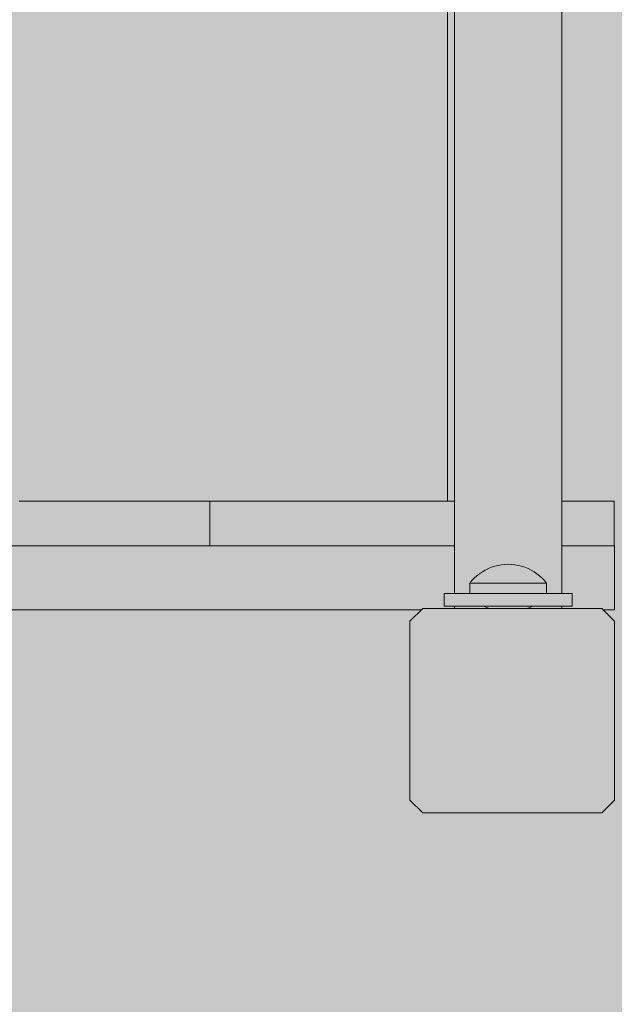
# Model space of a CAD drawing. Units: inches. Extents: x 514 to 662, y 349 to 504.
# Drawn here: x 553 to 557, y 431 to 436 of the extents above; entities that cross this region are included whole.
import ezdxf

# ---------------------------------------------------------------- set-up
doc = ezdxf.new("R2010")
doc.units = ezdxf.units.IN
doc.header["$MEASUREMENT"] = 0
doc.layers.add('_U+0421_U+043B_U+043E_U+0439 1', color=7, linetype='Continuous')

# ---------------------------------------------------------------- blocks, each defined once
blk = doc.blocks.new('block 8')
at = {"layer": '_U+0421_U+043B_U+043E_U+0439 1', "color": 250, "lineweight": 5, "true_color": 0x231f20}
for points in [[(555.7239, 435.6109), (555.7239, 441.2545)], [(555.7239, 435.6109), (555.7239, 433.3539)], [(553.3477, 433.3539), (553.4662, 433.3539)], [(553.4707, 433.3539), (553.4662, 433.3539)], [(553.5882, 433.3539), (553.7171, 433.3539)], [(553.7215, 433.3539), (553.7171, 433.3539)], [(553.7215, 433.3539), (553.9605, 433.3539)], [(553.9648, 433.3539), (553.9605, 433.3539)], [(553.9648, 433.3539), (554.1961, 433.3539)], [(554.2002, 433.3539), (554.1961, 433.3539)], [(554.2002, 433.3539), (554.4235, 433.3539)], [(554.4241, 433.3539), (554.4235, 433.3539)], [(554.4241, 433.3539), (554.4572, 433.3539)], [(554.4578, 433.3539), (554.4572, 433.3539)], [(554.4578, 433.3539), (554.4908, 433.3539)], [(554.4914, 433.3539), (554.4908, 433.3539)], [(554.4914, 433.3539), (554.5244, 433.3539)], [(554.525, 433.3539), (554.5244, 433.3539)], [(554.525, 433.3539), (554.5579, 433.3539)], [(554.5585, 433.3539), (554.5579, 433.3539)], [(554.5585, 433.3539), (554.5913, 433.3539)], [(554.5919, 433.3539), (554.5913, 433.3539)], [(554.5919, 433.3539), (554.6245, 433.3539)], [(554.6251, 433.3539), (554.6245, 433.3539)], [(554.6251, 433.3539), (554.6577, 433.3539)], [(554.6583, 433.3539), (554.6577, 433.3539)], [(554.6583, 433.3539), (554.6906, 433.3539)], [(554.6912, 433.3539), (554.6906, 433.3539)], [(554.6912, 433.3539), (554.7234, 433.3539)], [(554.724, 433.3539), (554.7234, 433.3539)], [(554.724, 433.3539), (554.756, 433.3539)], [(554.7566, 433.3539), (554.756, 433.3539)], [(554.7566, 433.3539), (554.7884, 433.3539)], [(554.789, 433.3539), (554.7884, 433.3539)], [(554.789, 433.3539), (554.8205, 433.3539)], [(554.8211, 433.3539), (554.8205, 433.3539)], [(554.8211, 433.3539), (554.8205, 433.3539)], [(554.8211, 433.3539), (554.8525, 433.3539)], [(554.8211, 433.3539), (554.8321, 433.3539)], [(554.8531, 433.3539), (554.8525, 433.3539)], [(554.8531, 433.3539), (554.8842, 433.3539)], [(554.8848, 433.3539), (554.8842, 433.3539)], [(554.8848, 433.3539), (554.8842, 433.3539)], [(554.8848, 433.3539), (554.9156, 433.3539)], [(554.8848, 433.3539), (554.9156, 433.3539)], [(554.9161, 433.3539), (554.9156, 433.3539)], [(554.9161, 433.3539), (554.9156, 433.3539)], [(554.9161, 433.3539), (554.9467, 433.3539)], [(554.9161, 433.3539), (554.9268, 433.3539)], [(554.9473, 433.3539), (554.9467, 433.3539)], [(554.9473, 433.3539), (554.9776, 433.3539)], [(554.9781, 433.3539), (554.9776, 433.3539)], [(554.9781, 433.3539), (554.9776, 433.3539)], [(554.9781, 433.3539), (555.0081, 433.3539)], [(554.9781, 433.3539), (555.0081, 433.3539)], [(555.0086, 433.3539), (555.0081, 433.3539)], [(555.0086, 433.3539), (555.0081, 433.3539)], [(555.0086, 433.3539), (555.0382, 433.3539)], [(555.0086, 433.3539), (555.0382, 433.3539)], [(555.0388, 433.3539), (555.0382, 433.3539)], [(555.0388, 433.3539), (555.0382, 433.3539)], [(555.0388, 433.3539), (555.068, 433.3539)], [(555.0388, 433.3539), (555.068, 433.3539)], [(555.0686, 433.3539), (555.068, 433.3539)], [(555.0686, 433.3539), (555.068, 433.3539)], [(555.0686, 433.3539), (555.068, 433.3539)], [(555.0686, 433.3539), (555.0975, 433.3539)], [(555.0686, 433.3539), (555.0777, 433.3539)], [(555.0686, 433.3539), (555.0975, 433.3539)], [(555.098, 433.3539), (555.0975, 433.3539)], [(555.098, 433.3539), (555.0975, 433.3539)], [(555.098, 433.3539), (555.1266, 433.3539)], [(555.098, 433.3539), (555.1266, 433.3539)], [(555.1271, 433.3539), (555.1266, 433.3539)], [(555.1271, 433.3539), (555.1266, 433.3539)], [(555.1271, 433.3539), (555.1552, 433.3539)], [(555.1271, 433.3539), (555.1552, 433.3539)], [(555.1557, 433.3539), (555.1552, 433.3539)], [(555.1557, 433.3539), (555.1552, 433.3539)], [(555.1557, 433.3539), (555.1835, 433.3539)], [(555.1557, 433.3539), (555.1835, 433.3539)], [(555.184, 433.3539), (555.1835, 433.3539)], [(555.184, 433.3539), (555.1835, 433.3539)], [(555.184, 433.3539), (555.2113, 433.3539)], [(555.184, 433.3539), (555.1922, 433.3539)], [(555.1922, 433.3539), (555.2113, 433.3539)], [(555.2118, 433.3539), (555.2113, 433.3539)], [(555.2118, 433.3539), (555.2387, 433.3539)], [(555.2392, 433.3539), (555.2387, 433.3539)], [(555.2392, 433.3539), (555.2443, 433.3539)], [(555.3039, 433.3539), (555.3057, 433.3539)], [(555.3057, 433.3539), (555.3082, 433.3539)], [(555.5227, 433.3539), (555.5269, 433.3539)], [(555.5272, 433.3539), (555.5269, 433.3539)], [(555.5272, 433.3539), (555.547, 433.3539)], [(555.5305, 433.3539), (555.5329, 433.3539)], [(555.5473, 433.3539), (555.547, 433.3539)], [(555.5473, 433.3539), (555.547, 433.3539)], [(555.5473, 433.3539), (555.5664, 433.3539)], [(555.5473, 433.3539), (555.5664, 433.3539)], [(555.5667, 433.3539), (555.5664, 433.3539)], [(555.5667, 433.3539), (555.5664, 433.3539)], [(555.5667, 433.3539), (555.5851, 433.3539)], [(555.5667, 433.3539), (555.5851, 433.3539)], [(555.5854, 433.3539), (555.5851, 433.3539)], [(555.5854, 433.3539), (555.5851, 433.3539)], [(555.5854, 433.3539), (555.587, 433.3539)], [(555.5854, 433.3539), (555.5923, 433.3539)], [(555.6455, 433.3539), (555.647, 433.3539)], [(555.6605, 433.3539), (555.6617, 433.3539)], [(555.7097, 433.3539), (555.7207, 433.3539)], [(555.7209, 433.3539), (555.7207, 433.3539)], [(555.7209, 433.3539), (555.7239, 433.3539)]]:
    blk.add_lwpolyline(points, dxfattribs=at)
blk = doc.blocks.new('block 10')
at = {"layer": '_U+0421_U+043B_U+043E_U+0439 1', "color": 250, "lineweight": 5, "true_color": 0x231f20}
for points in [[(553.3329, 433.3539), (553.3626, 433.3539)], [(553.573, 433.3539), (553.3381, 433.3539)], [(553.5124, 433.3539), (553.3477, 433.3539)], [(553.4522, 433.3539), (553.3477, 433.3539)], [(553.3923, 433.3539), (553.3477, 433.3539)], [(553.3658, 433.3539), (553.3608, 433.3539)], [(553.3626, 433.3539), (553.3923, 433.3539)], [(553.3923, 433.3539), (553.4222, 433.3539)], [(553.4252, 433.3539), (553.4189, 433.3539)], [(553.4222, 433.3539), (553.4522, 433.3539)], [(553.4522, 433.3539), (553.4823, 433.3539)], [(553.485, 433.3539), (553.4793, 433.3539)], [(553.4823, 433.3539), (553.5124, 433.3539)], [(553.5124, 433.3539), (553.5427, 433.3539)], [(553.544, 433.3539), (553.5399, 433.3539)], [(553.5427, 433.3539), (553.573, 433.3539)], [(553.573, 433.3539), (553.6034, 433.3539)], [(553.9405, 433.3539), (553.5882, 433.3539)], [(553.8176, 433.3539), (553.5882, 433.3539)], [(553.6339, 433.3539), (553.5882, 433.3539)], [(553.6034, 433.3539), (553.6339, 433.3539)], [(553.6339, 433.3539), (553.6644, 433.3539)], [(553.6644, 433.3539), (553.695, 433.3539)], [(553.695, 433.3539), (553.7256, 433.3539)], [(553.7256, 433.3539), (553.7562, 433.3539)], [(553.7921, 433.3539), (553.7498, 433.3539)], [(553.7905, 433.3539), (553.7514, 433.3539)], [(553.7562, 433.3539), (553.7869, 433.3539)], [(553.7869, 433.3539), (553.8176, 433.3539)], [(553.8176, 433.3539), (553.8483, 433.3539)], [(553.8483, 433.3539), (553.8791, 433.3539)], [(553.8791, 433.3539), (553.9098, 433.3539)], [(553.9115, 433.3539), (553.908, 433.3539)], [(553.9098, 433.3539), (553.9405, 433.3539)], [(553.9405, 433.3539), (553.9712, 433.3539)], [(553.9712, 433.3539), (554.0019, 433.3539)], [(554.0019, 433.3539), (554.0326, 433.3539)], [(554.0326, 433.3539), (554.0633, 433.3539)], [(554.0326, 433.3539), (554.8263, 433.3539)], [(554.0618, 433.3539), (554.0648, 433.3539)], [(554.0633, 433.3539), (554.0939, 433.3539)], [(554.0939, 433.3539), (554.1244, 433.3539)], [(554.1244, 433.3539), (554.155, 433.3539)], [(554.155, 433.3539), (554.1854, 433.3539)], [(554.1854, 433.3539), (554.2158, 433.3539)], [(554.2158, 433.3539), (554.2461, 433.3539)], [(554.2461, 433.3539), (554.2764, 433.3539)], [(554.2764, 433.3539), (554.3066, 433.3539)], [(554.3066, 433.3539), (554.3366, 433.3539)], [(554.3066, 433.3539), (554.9129, 433.3539)], [(554.3366, 433.3539), (554.3666, 433.3539)], [(554.3666, 433.3539), (554.3965, 433.3539)], [(554.3965, 433.3539), (554.3965, 433.1046)], [(554.3965, 433.3539), (554.4618, 433.3539)], [(554.4618, 433.3539), (554.5264, 433.3539)], [(554.5264, 433.3539), (554.5903, 433.3539)], [(554.5903, 433.3539), (554.6536, 433.3539)], [(554.6536, 433.3539), (554.7162, 433.3539)], [(554.6536, 433.3539), (555.0263, 433.3539)], [(554.6917, 433.3539), (554.81, 433.3539)], [(554.7162, 433.3539), (554.7781, 433.3539)], [(554.7781, 433.3539), (554.8392, 433.3539)], [(554.8392, 433.3539), (554.8996, 433.3539)], [(554.8392, 433.3539), (555.1376, 433.3539)], [(554.8857, 433.3539), (555.0693, 433.3539)], [(554.8996, 433.3539), (555.2048, 433.3539)], [(554.8996, 433.3539), (554.9593, 433.3539)], [(554.9593, 433.3539), (555.0182, 433.3539)], [(555.0182, 433.3539), (555.0763, 433.3539)], [(555.0182, 433.3539), (555.2915, 433.3539)], [(555.0763, 433.3539), (555.1335, 433.3539)], [(555.1335, 433.3539), (555.19, 433.3539)], [(555.19, 433.3539), (555.2457, 433.3539)], [(555.2457, 433.3539), (555.3005, 433.3539)], [(555.3005, 433.3539), (555.3544, 433.3539)], [(555.3544, 433.3539), (555.4075, 433.3539)], [(555.3544, 433.3539), (555.5799, 433.3539)], [(555.3934, 433.3539), (555.52, 433.3539)], [(555.4075, 433.3539), (555.4597, 433.3539)], [(555.4597, 433.3539), (555.511, 433.3539)], [(555.511, 433.3539), (555.5613, 433.3539)], [(555.5613, 433.3539), (555.6108, 433.3539)], [(555.5613, 433.3539), (555.7641, 433.3539)], [(555.5972, 433.3539), (555.7134, 433.3539)], [(555.6108, 433.3539), (555.7641, 433.3539)], [(555.6108, 433.3539), (555.6592, 433.3539)], [(555.6592, 433.3539), (555.7068, 433.3539)], [(555.7068, 433.3539), (555.7533, 433.3539)], [(555.7068, 433.3539), (555.7641, 433.3539)], [(555.7533, 433.3539), (555.7641, 433.3539)], [(555.7533, 433.3539), (555.7641, 433.3539)], [(556.3633, 433.3539), (556.4444, 433.3539)], [(556.3633, 433.3539), (556.381, 433.3539)], [(556.3633, 433.3539), (556.4399, 433.3539)], [(556.381, 433.3539), (556.4074, 433.3539)], [(556.381, 433.3539), (556.4947, 433.3539)], [(556.4074, 433.3539), (556.5198, 433.3539)], [(556.4074, 433.3539), (556.4326, 433.3539)], [(556.4326, 433.3539), (556.4566, 433.3539)], [(556.4444, 433.3539), (556.4399, 433.3539)], [(556.4566, 433.3539), (556.4792, 433.3539)], [(556.4566, 433.3539), (556.5448, 433.3539)], [(556.4792, 433.3539), (556.5206, 433.3539)], [(556.4792, 433.3539), (556.5006, 433.3539)], [(556.4977, 433.3539), (556.4947, 433.3539)], [(556.5158, 433.3539), (556.4977, 433.3539)], [(556.5006, 433.3539), (556.5206, 433.3539)], [(556.5006, 433.3539), (556.5851, 433.3539)], [(556.5206, 433.3539), (556.5393, 433.3539)], [(556.5206, 433.3539), (556.566, 433.3539)], [(556.5393, 433.3539), (556.5567, 433.3539)], [(556.5393, 433.3539), (556.5811, 433.3539)], [(556.5463, 433.3539), (556.5448, 433.3539)], [(556.5536, 433.3539), (556.5463, 433.3539)], [(556.5567, 433.3539), (556.5727, 433.3539)], [(556.5567, 433.3539), (556.5727, 433.3539)], [(556.5727, 433.3539), (556.5873, 433.3539)], [(556.5858, 433.3539), (556.5851, 433.3539)], [(556.5873, 433.3539), (556.6006, 433.3539)], [(556.5873, 433.3539), (556.6322, 433.3539)], [(556.6006, 433.3539), (556.6124, 433.3539)], [(556.6006, 433.3539), (556.6399, 433.3539)], [(556.6006, 433.3539), (556.646, 433.3539)], [(556.6006, 433.3539), (556.6228, 433.3539)], [(556.6124, 433.3539), (556.6229, 433.3539)], [(556.6229, 433.3539), (556.6505, 433.3539)], [(556.6229, 433.3539), (556.6319, 433.3539)], [(556.6319, 433.3539), (556.6394, 433.3539)], [(556.6342, 433.3539), (556.6322, 433.3539)], [(556.6394, 433.3539), (556.6455, 433.3539)], [(556.6394, 433.3539), (556.655, 433.3539)], [(556.6455, 433.3539), (556.6549, 433.3539)], [(556.6455, 433.3539), (556.6501, 433.3539)], [(556.648, 433.3539), (556.646, 433.3539)], [(556.6501, 433.3539), (556.6532, 433.3539)], [(556.6532, 433.3539), (556.6549, 433.3539)], [(556.6549, 433.3539), (556.655, 433.3539)], [(556.655, 433.3539), (556.655, 433.1046)], [(553.3329, 433.1046), (553.3588, 433.1046)], [(553.3588, 433.1046), (553.3626, 433.1046)], [(553.3626, 433.1046), (553.3791, 433.1046)], [(553.3791, 433.1046), (553.3885, 433.1046)], [(553.3885, 433.1046), (553.3923, 433.1046)], [(553.3923, 433.1046), (553.4184, 433.1046)], [(553.4184, 433.1046), (553.4222, 433.1046)], [(553.4222, 433.1046), (553.433, 433.1046)], [(553.433, 433.1046), (553.4484, 433.1046)], [(553.4484, 433.1046), (553.4522, 433.1046)], [(553.4522, 433.1046), (553.4784, 433.1046)], [(553.4784, 433.1046), (553.4823, 433.1046)], [(553.4823, 433.1046), (553.4881, 433.1046)], [(553.4881, 433.1046), (553.5086, 433.1046)], [(553.5031, 433.1046), (553.5033, 433.1046)], [(553.5086, 433.1046), (553.5124, 433.1046)], [(553.5124, 433.1046), (553.5388, 433.1046)], [(553.5388, 433.1046), (553.5427, 433.1046)], [(553.5427, 433.1046), (553.5441, 433.1046)], [(553.5441, 433.1046), (553.5692, 433.1046)], [(553.5692, 433.1046), (553.573, 433.1046)], [(553.573, 433.1046), (553.5995, 433.1046)], [(553.5995, 433.1046), (553.601, 433.1046)], [(553.601, 433.1046), (553.6034, 433.1046)], [(553.6034, 433.1046), (553.63, 433.1046)], [(553.63, 433.1046), (553.6339, 433.1046)], [(553.6339, 433.1046), (553.6589, 433.1046)], [(553.6589, 433.1046), (553.6605, 433.1046)], [(553.6605, 433.1046), (553.6644, 433.1046)], [(553.6644, 433.1046), (553.6911, 433.1046)], [(553.6911, 433.1046), (553.695, 433.1046)], [(553.695, 433.1046), (553.7176, 433.1046)], [(553.7176, 433.1046), (553.7217, 433.1046)], [(553.7217, 433.1046), (553.7256, 433.1046)], [(553.7256, 433.1046), (553.7523, 433.1046)], [(553.7523, 433.1046), (553.7562, 433.1046)], [(553.7562, 433.1046), (553.777, 433.1046)], [(553.777, 433.1046), (553.783, 433.1046)], [(553.783, 433.1046), (553.7869, 433.1046)], [(553.7869, 433.1046), (553.8137, 433.1046)], [(553.8137, 433.1046), (553.8176, 433.1046)], [(553.8176, 433.1046), (553.8372, 433.1046)], [(553.8372, 433.1046), (553.8444, 433.1046)], [(553.8444, 433.1046), (553.8483, 433.1046)], [(553.8483, 433.1046), (553.8751, 433.1046)], [(553.8751, 433.1046), (553.8791, 433.1046)], [(553.8791, 433.1046), (553.8981, 433.1046)], [(553.8981, 433.1046), (553.9059, 433.1046)], [(553.9059, 433.1046), (553.9098, 433.1046)], [(553.9098, 433.1046), (553.9366, 433.1046)], [(553.9366, 433.1046), (553.9405, 433.1046)], [(553.9405, 433.1046), (553.9596, 433.1046)], [(553.9596, 433.1046), (553.9673, 433.1046)], [(553.9673, 433.1046), (553.9712, 433.1046)], [(553.9712, 433.1046), (553.998, 433.1046)], [(553.998, 433.1046), (554.0019, 433.1046)], [(554.0019, 433.1046), (554.0216, 433.1046)], [(554.0216, 433.1046), (554.0287, 433.1046)], [(554.0287, 433.1046), (554.0326, 433.1046)], [(554.0326, 433.1046), (554.0594, 433.1046)], [(554.0594, 433.1046), (554.0633, 433.1046)], [(554.0633, 433.1046), (554.0842, 433.1046)], [(554.0842, 433.1046), (554.09, 433.1046)], [(554.09, 433.1046), (554.0939, 433.1046)], [(554.0939, 433.1046), (554.1206, 433.1046)], [(554.1206, 433.1046), (554.1244, 433.1046)], [(554.1244, 433.1046), (554.1471, 433.1046)], [(554.1471, 433.1046), (554.1511, 433.1046)], [(554.1511, 433.1046), (554.155, 433.1046)], [(554.155, 433.1046), (554.1816, 433.1046)], [(554.1816, 433.1046), (554.1854, 433.1046)], [(554.1854, 433.1046), (554.2105, 433.1046)], [(554.2105, 433.1046), (554.212, 433.1046)], [(554.212, 433.1046), (554.2158, 433.1046)], [(554.2158, 433.1046), (554.2423, 433.1046)], [(554.2423, 433.1046), (554.2461, 433.1046)], [(554.2461, 433.1046), (554.2725, 433.1046)], [(554.2725, 433.1046), (554.2742, 433.1046)], [(554.2742, 433.1046), (554.2764, 433.1046)], [(554.2764, 433.1046), (554.3027, 433.1046)], [(554.3027, 433.1046), (554.3066, 433.1046)], [(554.3066, 433.1046), (554.3328, 433.1046)], [(554.3328, 433.1046), (554.3366, 433.1046)], [(554.3366, 433.1046), (554.3382, 433.1046)], [(554.3382, 433.1046), (554.3628, 433.1046)], [(554.3628, 433.1046), (554.3666, 433.1046)], [(554.3666, 433.1046), (554.3927, 433.1046)], [(554.3927, 433.1046), (554.3965, 433.1046)], [(554.3965, 433.1046), (554.4024, 433.1046)], [(554.4024, 433.1046), (554.4535, 433.1046)], [(554.4535, 433.1046), (554.4618, 433.1046)], [(554.4618, 433.1046), (554.4668, 433.1046)], [(554.4668, 433.1046), (554.5182, 433.1046)], [(554.5182, 433.1046), (554.5264, 433.1046)], [(554.5264, 433.1046), (554.5313, 433.1046)], [(554.5313, 433.1046), (554.5822, 433.1046)], [(554.5822, 433.1046), (554.5903, 433.1046)], [(554.5903, 433.1046), (554.5958, 433.1046)], [(554.5958, 433.1046), (554.6456, 433.1046)], [(554.6456, 433.1046), (554.6536, 433.1046)], [(554.6536, 433.1046), (554.6603, 433.1046)], [(554.6603, 433.1046), (554.7083, 433.1046)], [(554.7083, 433.1046), (554.7162, 433.1046)], [(554.7162, 433.1046), (554.7248, 433.1046)], [(554.7248, 433.1046), (554.7702, 433.1046)], [(554.7702, 433.1046), (554.7781, 433.1046)], [(554.7781, 433.1046), (554.7891, 433.1046)], [(554.7891, 433.1046), (554.8315, 433.1046)], [(554.8315, 433.1046), (554.8392, 433.1046)], [(554.8392, 433.1046), (554.8533, 433.1046)], [(554.8533, 433.1046), (554.892, 433.1046)], [(554.892, 433.1046), (554.8996, 433.1046)], [(554.8996, 433.1046), (554.9173, 433.1046)], [(554.9173, 433.1046), (554.9517, 433.1046)], [(554.9517, 433.1046), (554.9593, 433.1046)], [(554.9593, 433.1046), (554.981, 433.1046)], [(554.981, 433.1046), (555.0107, 433.1046)], [(555.0107, 433.1046), (555.0182, 433.1046)], [(555.0182, 433.1046), (555.0443, 433.1046)], [(555.0443, 433.1046), (555.0689, 433.1046)], [(555.0689, 433.1046), (555.0763, 433.1046)], [(555.0763, 433.1046), (555.1072, 433.1046)], [(555.1072, 433.1046), (555.1263, 433.1046)], [(555.1263, 433.1046), (555.1335, 433.1046)], [(555.1335, 433.1046), (555.1697, 433.1046)], [(555.1697, 433.1046), (555.1829, 433.1046)], [(555.1829, 433.1046), (555.19, 433.1046)], [(555.19, 433.1046), (555.2317, 433.1046)], [(555.2317, 433.1046), (555.2386, 433.1046)], [(555.2386, 433.1046), (555.2457, 433.1046)], [(555.2457, 433.1046), (555.2931, 433.1046)], [(555.2931, 433.1046), (555.2935, 433.1046)], [(555.2935, 433.1046), (555.3005, 433.1046)], [(555.3005, 433.1046), (555.3476, 433.1046)], [(555.3476, 433.1046), (555.3539, 433.1046)], [(555.3539, 433.1046), (555.3544, 433.1046)], [(555.3544, 433.1046), (555.4008, 433.1046)], [(555.4008, 433.1046), (555.4075, 433.1046)], [(555.4075, 433.1046), (555.414, 433.1046)], [(555.414, 433.1046), (555.4531, 433.1046)], [(555.4531, 433.1046), (555.4597, 433.1046)], [(555.4597, 433.1046), (555.4734, 433.1046)], [(555.4734, 433.1046), (555.5044, 433.1046)], [(555.5044, 433.1046), (555.511, 433.1046)], [(555.511, 433.1046), (555.532, 433.1046)], [(555.532, 433.1046), (555.5549, 433.1046)], [(555.5549, 433.1046), (555.5613, 433.1046)], [(555.5613, 433.1046), (555.5898, 433.1046)], [(555.5898, 433.1046), (555.6045, 433.1046)], [(555.6045, 433.1046), (555.6108, 433.1046)], [(555.6108, 433.1046), (555.6467, 433.1046)], [(555.6467, 433.1046), (555.6531, 433.1046)], [(555.6531, 433.1046), (555.6592, 433.1046)], [(555.6592, 433.1046), (555.7007, 433.1046)], [(555.7007, 433.1046), (555.7026, 433.1046)], [(555.7026, 433.1046), (555.7068, 433.1046)], [(555.7068, 433.1046), (555.7474, 433.1046)], [(555.7474, 433.1046), (555.7533, 433.1046)], [(555.7533, 433.1046), (555.7575, 433.1046)], [(555.7575, 433.1046), (555.7641, 433.1046)], [(556.3633, 433.1046), (556.3775, 433.1046)], [(556.3775, 433.1046), (556.381, 433.1046)], [(556.381, 433.1046), (556.4041, 433.1046)], [(556.4041, 433.1046), (556.4074, 433.1046)], [(556.4074, 433.1046), (556.4294, 433.1046)], [(556.4294, 433.1046), (556.4326, 433.1046)], [(556.4326, 433.1046), (556.4535, 433.1046)], [(556.4535, 433.1046), (556.4566, 433.1046)], [(556.4566, 433.1046), (556.4764, 433.1046)], [(556.4764, 433.1046), (556.4792, 433.1046)], [(556.4792, 433.1046), (556.4979, 433.1046)], [(556.4979, 433.1046), (556.5006, 433.1046)], [(556.5006, 433.1046), (556.5181, 433.1046)], [(556.5181, 433.1046), (556.5206, 433.1046)], [(556.5206, 433.1046), (556.537, 433.1046)], [(556.537, 433.1046), (556.5393, 433.1046)], [(556.5393, 433.1046), (556.5545, 433.1046)], [(556.5545, 433.1046), (556.5567, 433.1046)], [(556.5567, 433.1046), (556.5707, 433.1046)], [(556.5707, 433.1046), (556.5727, 433.1046)], [(556.5727, 433.1046), (556.5855, 433.1046)], [(556.5855, 433.1046), (556.5873, 433.1046)], [(556.5873, 433.1046), (556.5989, 433.1046)], [(556.5989, 433.1046), (556.6006, 433.1046)], [(556.6006, 433.1046), (556.6109, 433.1046)], [(556.6109, 433.1046), (556.6124, 433.1046)], [(556.6124, 433.1046), (556.6215, 433.1046)], [(556.6215, 433.1046), (556.6229, 433.1046)], [(556.6229, 433.1046), (556.6307, 433.1046)], [(556.6307, 433.1046), (556.6319, 433.1046)], [(556.6319, 433.1046), (556.6385, 433.1046)], [(556.6385, 433.1046), (556.6394, 433.1046)], [(556.6394, 433.1046), (556.6447, 433.1046)], [(556.6447, 433.1046), (556.6455, 433.1046)], [(556.6455, 433.1046), (556.6495, 433.1046)], [(556.6495, 433.1046), (556.6501, 433.1046)], [(556.6501, 433.1046), (556.6528, 433.1046)], [(556.6528, 433.1046), (556.6532, 433.1046)], [(556.6532, 433.1046), (556.6547, 433.1046)], [(556.6547, 433.1046), (556.6549, 433.1046)], [(556.6549, 433.1046), (556.6549, 433.1046)]]:
    blk.add_lwpolyline(points, dxfattribs=at)
blk = doc.blocks.new('block 40')
at = {"layer": '_U+0421_U+043B_U+043E_U+0439 1', "color": 250, "lineweight": 5, "true_color": 0x231f20}
for points in [[(555.5865, 432.7552), (555.5151, 432.6838)], [(556.5863, 432.7552), (555.5865, 432.7552)], [(556.6577, 432.6838), (556.5863, 432.7552)], [(555.5151, 432.6838), (555.5151, 431.684)], [(556.6577, 431.684), (556.6577, 432.6838)], [(555.5151, 431.684), (555.5865, 431.6126)], [(556.5863, 431.6126), (556.6577, 431.684)], [(556.5863, 431.6126), (555.5865, 431.6126)]]:
    blk.add_lwpolyline(points, dxfattribs=at)
blk = doc.blocks.new('block 58')
at = {"layer": '_U+0421_U+043B_U+043E_U+0439 1', "color": 250, "lineweight": 5, "true_color": 0x231f20}
blk.add_lwpolyline([(556.6577, 433.1046), (556.655, 433.1046)], dxfattribs=at)
blk = doc.blocks.new('block 82')
at = {"layer": '_U+0421_U+043B_U+043E_U+0439 1', "color": 250, "lineweight": 5, "true_color": 0x231f20}
for points in [[(552.539, 433.1046), (552.5363, 433.1046)], [(552.5486, 433.1046), (552.539, 433.1046)], [(552.5611, 433.1046), (552.5486, 433.1046)], [(552.5752, 433.1046), (552.5611, 433.1046)], [(552.5895, 433.1046), (552.5752, 433.1046)], [(552.6041, 433.1046), (552.5895, 433.1046)], [(552.6189, 433.1046), (552.6041, 433.1046)], [(552.6339, 433.1046), (552.6189, 433.1046)], [(552.6491, 433.1046), (552.6339, 433.1046)], [(552.6645, 433.1046), (552.6491, 433.1046)], [(552.6802, 433.1046), (552.6645, 433.1046)], [(552.6961, 433.1046), (552.6802, 433.1046)], [(552.7122, 433.1046), (552.6961, 433.1046)], [(552.7284, 433.1046), (552.7122, 433.1046)], [(552.7449, 433.1046), (552.7284, 433.1046)], [(552.7616, 433.1046), (552.7449, 433.1046)], [(552.7785, 433.1046), (552.7616, 433.1046)], [(552.7956, 433.1046), (552.7785, 433.1046)], [(552.8128, 433.1046), (552.7956, 433.1046)], [(552.8303, 433.1046), (552.8128, 433.1046)], [(552.8479, 433.1046), (552.8303, 433.1046)], [(552.8657, 433.1046), (552.8479, 433.1046)], [(552.8837, 433.1046), (552.8657, 433.1046)], [(552.9019, 433.1046), (552.8837, 433.1046)], [(552.9203, 433.1046), (552.9019, 433.1046)], [(552.9388, 433.1046), (552.9203, 433.1046)], [(552.9575, 433.1046), (552.9388, 433.1046)], [(552.9763, 433.1046), (552.9575, 433.1046)], [(552.9954, 433.1046), (552.9763, 433.1046)], [(553.0145, 433.1046), (552.9954, 433.1046)], [(553.0339, 433.1046), (553.0145, 433.1046)], [(553.0534, 433.1046), (553.0339, 433.1046)], [(553.073, 433.1046), (553.0534, 433.1046)], [(553.0928, 433.1046), (553.073, 433.1046)], [(553.7601, 433.1046), (553.073, 433.1046)], [(553.1127, 433.1046), (553.0928, 433.1046)], [(553.7415, 433.1046), (553.0928, 433.1046)], [(553.1328, 433.1046), (553.1127, 433.1046)], [(553.153, 433.1046), (553.1328, 433.1046)], [(553.1734, 433.1046), (553.153, 433.1046)], [(553.1939, 433.1046), (553.1734, 433.1046)], [(553.2145, 433.1046), (553.1939, 433.1046)], [(553.2353, 433.1046), (553.2145, 433.1046)], [(553.2561, 433.1046), (553.2353, 433.1046)], [(553.2771, 433.1046), (553.2561, 433.1046)], [(553.2983, 433.1046), (553.2771, 433.1046)], [(553.3195, 433.1046), (553.2983, 433.1046)], [(553.3409, 433.1046), (553.3195, 433.1046)], [(553.3623, 433.1046), (553.3409, 433.1046)], [(553.3839, 433.1046), (553.3623, 433.1046)], [(553.4056, 433.1046), (553.3839, 433.1046)], [(553.4273, 433.1046), (553.4056, 433.1046)], [(553.4492, 433.1046), (553.4273, 433.1046)], [(553.4712, 433.1046), (553.4492, 433.1046)], [(553.4933, 433.1046), (553.4712, 433.1046)], [(553.5154, 433.1046), (553.4933, 433.1046)], [(553.5377, 433.1046), (553.5154, 433.1046)], [(553.56, 433.1046), (553.5377, 433.1046)], [(553.5825, 433.1046), (553.56, 433.1046)], [(553.605, 433.1046), (553.5825, 433.1046)], [(553.6276, 433.1046), (553.605, 433.1046)], [(553.6502, 433.1046), (553.6276, 433.1046)], [(553.6729, 433.1046), (553.6502, 433.1046)], [(553.6957, 433.1046), (553.6729, 433.1046)], [(553.7186, 433.1046), (553.6957, 433.1046)], [(553.7415, 433.1046), (553.7186, 433.1046)], [(553.7645, 433.1046), (553.7415, 433.1046)], [(553.7876, 433.1046), (553.7645, 433.1046)], [(553.8107, 433.1046), (553.7876, 433.1046)], [(553.8338, 433.1046), (553.8107, 433.1046)], [(553.857, 433.1046), (553.8338, 433.1046)], [(553.8803, 433.1046), (553.857, 433.1046)], [(553.9036, 433.1046), (553.8803, 433.1046)], [(553.9269, 433.1046), (553.9036, 433.1046)], [(553.9503, 433.1046), (553.9269, 433.1046)], [(553.9737, 433.1046), (553.9503, 433.1046)], [(553.9971, 433.1046), (553.9737, 433.1046)], [(554.0206, 433.1046), (553.9971, 433.1046)], [(554.0441, 433.1046), (554.0206, 433.1046)], [(554.0676, 433.1046), (554.0441, 433.1046)], [(554.0911, 433.1046), (554.0676, 433.1046)], [(554.1147, 433.1046), (554.0911, 433.1046)], [(554.1383, 433.1046), (554.1147, 433.1046)], [(554.1618, 433.1046), (554.1383, 433.1046)], [(554.1854, 433.1046), (554.1618, 433.1046)], [(555.7641, 433.1046), (554.1618, 433.1046)], [(554.209, 433.1046), (554.1854, 433.1046)], [(555.7641, 433.1046), (554.1854, 433.1046)], [(555.7641, 433.1046), (554.1854, 433.1046)], [(554.2326, 433.1046), (554.209, 433.1046)], [(554.2562, 433.1046), (554.2326, 433.1046)], [(554.2798, 433.1046), (554.2562, 433.1046)], [(554.3035, 433.1046), (554.2798, 433.1046)], [(554.327, 433.1046), (554.3035, 433.1046)], [(554.3506, 433.1046), (554.327, 433.1046)], [(554.3742, 433.1046), (554.3506, 433.1046)], [(554.3977, 433.1046), (554.3742, 433.1046)], [(554.4213, 433.1046), (554.3977, 433.1046)], [(554.4448, 433.1046), (554.4213, 433.1046)], [(554.4683, 433.1046), (554.4448, 433.1046)], [(554.4917, 433.1046), (554.4683, 433.1046)], [(554.5152, 433.1046), (554.4917, 433.1046)], [(554.5386, 433.1046), (554.5152, 433.1046)], [(554.5619, 433.1046), (554.5386, 433.1046)], [(554.5852, 433.1046), (554.5619, 433.1046)], [(554.6085, 433.1046), (554.5852, 433.1046)], [(554.6318, 433.1046), (554.6085, 433.1046)], [(554.655, 433.1046), (554.6318, 433.1046)], [(554.6781, 433.1046), (554.655, 433.1046)], [(554.6902, 433.1046), (554.6781, 433.1046)], [(554.703, 433.1046), (554.6902, 433.1046)], [(554.7164, 433.1046), (554.703, 433.1046)], [(554.7305, 433.1046), (554.7164, 433.1046)], [(554.7453, 433.1046), (554.7305, 433.1046)], [(554.7606, 433.1046), (554.7453, 433.1046)], [(554.7766, 433.1046), (554.7606, 433.1046)], [(554.7931, 433.1046), (554.7766, 433.1046)], [(554.8102, 433.1046), (554.7931, 433.1046)], [(554.8279, 433.1046), (554.8102, 433.1046)], [(554.8461, 433.1046), (554.8279, 433.1046)], [(554.8648, 433.1046), (554.8461, 433.1046)], [(554.884, 433.1046), (554.8648, 433.1046)], [(554.9038, 433.1046), (554.884, 433.1046)], [(554.924, 433.1046), (554.9038, 433.1046)], [(554.9446, 433.1046), (554.924, 433.1046)], [(554.9657, 433.1046), (554.9446, 433.1046)], [(554.9872, 433.1046), (554.9657, 433.1046)], [(555.0091, 433.1046), (554.9872, 433.1046)], [(555.0314, 433.1046), (555.0091, 433.1046)], [(555.0541, 433.1046), (555.0314, 433.1046)], [(555.0772, 433.1046), (555.0541, 433.1046)], [(555.1006, 433.1046), (555.0772, 433.1046)], [(555.1243, 433.1046), (555.1006, 433.1046)], [(555.1483, 433.1046), (555.1243, 433.1046)], [(555.1726, 433.1046), (555.1483, 433.1046)], [(555.1972, 433.1046), (555.1726, 433.1046)], [(555.2221, 433.1046), (555.1972, 433.1046)], [(555.2472, 433.1046), (555.2221, 433.1046)], [(555.2726, 433.1046), (555.2472, 433.1046)], [(555.2981, 433.1046), (555.2726, 433.1046)], [(555.3239, 433.1046), (555.2981, 433.1046)], [(555.3498, 433.1046), (555.3239, 433.1046)], [(555.3759, 433.1046), (555.3498, 433.1046)], [(555.4022, 433.1046), (555.3759, 433.1046)], [(555.4286, 433.1046), (555.4022, 433.1046)], [(555.4551, 433.1046), (555.4286, 433.1046)], [(555.4817, 433.1046), (555.4551, 433.1046)], [(555.5084, 433.1046), (555.4817, 433.1046)], [(555.5352, 433.1046), (555.5084, 433.1046)], [(555.562, 433.1046), (555.5352, 433.1046)], [(555.5888, 433.1046), (555.562, 433.1046)], [(555.6157, 433.1046), (555.5888, 433.1046)], [(555.6426, 433.1046), (555.6157, 433.1046)], [(555.6694, 433.1046), (555.6426, 433.1046)], [(555.6963, 433.1046), (555.6694, 433.1046)], [(555.7231, 433.1046), (555.6963, 433.1046)], [(555.7498, 433.1046), (555.7231, 433.1046)], [(555.7641, 433.1046), (555.7498, 433.1046)], [(556.3711, 433.1046), (556.3633, 433.1046)], [(556.6577, 433.1046), (556.3633, 433.1046)], [(556.6577, 433.1046), (556.3633, 433.1046)], [(556.6577, 433.1046), (556.3633, 433.1046)], [(556.3901, 433.1046), (556.3711, 433.1046)], [(556.4086, 433.1046), (556.3901, 433.1046)], [(556.4266, 433.1046), (556.4086, 433.1046)], [(556.444, 433.1046), (556.4266, 433.1046)], [(556.4609, 433.1046), (556.444, 433.1046)], [(556.4772, 433.1046), (556.4609, 433.1046)], [(556.4929, 433.1046), (556.4772, 433.1046)], [(556.508, 433.1046), (556.4929, 433.1046)], [(556.5225, 433.1046), (556.508, 433.1046)], [(556.5363, 433.1046), (556.5225, 433.1046)], [(556.5495, 433.1046), (556.5363, 433.1046)], [(556.562, 433.1046), (556.5495, 433.1046)], [(556.5738, 433.1046), (556.562, 433.1046)], [(556.5849, 433.1046), (556.5738, 433.1046)], [(556.5953, 433.1046), (556.5849, 433.1046)], [(556.6049, 433.1046), (556.5953, 433.1046)], [(556.6138, 433.1046), (556.6049, 433.1046)], [(556.6219, 433.1046), (556.6138, 433.1046)], [(556.6293, 433.1046), (556.6219, 433.1046)], [(556.6358, 433.1046), (556.6293, 433.1046)], [(556.6415, 433.1046), (556.6358, 433.1046)], [(556.6464, 433.1046), (556.6415, 433.1046)], [(556.6504, 433.1046), (556.6464, 433.1046)], [(556.6536, 433.1046), (556.6504, 433.1046)], [(556.6558, 433.1046), (556.6536, 433.1046)], [(556.6577, 433.1046), (556.655, 433.1046)], [(556.6572, 433.1046), (556.6558, 433.1046)], [(556.6577, 433.1046), (556.6572, 433.1046)], [(556.6577, 433.1046), (556.6577, 432.7475)], [(552.5271, 433.0683), (552.5271, 432.7475)], [(552.5283, 432.7475), (552.5271, 432.7475)], [(552.5322, 432.7475), (552.5283, 432.7475)], [(552.539, 432.7475), (552.5322, 432.7475)], [(552.5486, 432.7475), (552.539, 432.7475)], [(552.5611, 432.7475), (552.5486, 432.7475)], [(552.5752, 432.7475), (552.5611, 432.7475)], [(552.5895, 432.7475), (552.5752, 432.7475)], [(552.6041, 432.7475), (552.5895, 432.7475)], [(552.6189, 432.7475), (552.6041, 432.7475)], [(552.6339, 432.7475), (552.6189, 432.7475)], [(552.6491, 432.7475), (552.6339, 432.7475)], [(552.6645, 432.7475), (552.6491, 432.7475)], [(552.6802, 432.7475), (552.6645, 432.7475)], [(552.6961, 432.7475), (552.6802, 432.7475)], [(552.7122, 432.7475), (552.6961, 432.7475)], [(552.7284, 432.7475), (552.7122, 432.7475)], [(552.7449, 432.7475), (552.7284, 432.7475)], [(552.7616, 432.7475), (552.7449, 432.7475)], [(552.7785, 432.7475), (552.7616, 432.7475)], [(552.7956, 432.7475), (552.7785, 432.7475)], [(552.8128, 432.7475), (552.7956, 432.7475)], [(552.8303, 432.7475), (552.8128, 432.7475)], [(552.8479, 432.7475), (552.8303, 432.7475)], [(552.8657, 432.7475), (552.8479, 432.7475)], [(552.8837, 432.7475), (552.8657, 432.7475)], [(552.9019, 432.7475), (552.8837, 432.7475)], [(552.9203, 432.7475), (552.9019, 432.7475)], [(552.9388, 432.7475), (552.9203, 432.7475)], [(552.9575, 432.7475), (552.9388, 432.7475)], [(552.9763, 432.7475), (552.9575, 432.7475)], [(552.9954, 432.7475), (552.9763, 432.7475)], [(553.0145, 432.7475), (552.9954, 432.7475)], [(553.0339, 432.7475), (553.0145, 432.7475)], [(553.0534, 432.7475), (553.0339, 432.7475)], [(553.073, 432.7475), (553.0534, 432.7475)], [(553.0928, 432.7475), (553.073, 432.7475)], [(553.1127, 432.7475), (553.0928, 432.7475)], [(553.1328, 432.7475), (553.1127, 432.7475)], [(553.153, 432.7475), (553.1328, 432.7475)], [(553.1734, 432.7475), (553.153, 432.7475)], [(553.1939, 432.7475), (553.1734, 432.7475)], [(553.2145, 432.7475), (553.1939, 432.7475)], [(553.2353, 432.7475), (553.2145, 432.7475)], [(553.2561, 432.7475), (553.2353, 432.7475)], [(553.2771, 432.7475), (553.2561, 432.7475)], [(553.2983, 432.7475), (553.2771, 432.7475)], [(553.3195, 432.7475), (553.2983, 432.7475)], [(553.3409, 432.7475), (553.3195, 432.7475)], [(553.3623, 432.7475), (553.3409, 432.7475)], [(553.3839, 432.7475), (553.3623, 432.7475)], [(553.4056, 432.7475), (553.3839, 432.7475)], [(553.4273, 432.7475), (553.4056, 432.7475)], [(553.4492, 432.7475), (553.4273, 432.7475)], [(553.4712, 432.7475), (553.4492, 432.7475)], [(553.4933, 432.7475), (553.4712, 432.7475)], [(553.5154, 432.7475), (553.4933, 432.7475)], [(553.5377, 432.7475), (553.5154, 432.7475)], [(553.56, 432.7475), (553.5377, 432.7475)], [(553.5825, 432.7475), (553.56, 432.7475)], [(553.605, 432.7475), (553.5825, 432.7475)], [(553.6276, 432.7475), (553.605, 432.7475)], [(553.6502, 432.7475), (553.6276, 432.7475)], [(553.6729, 432.7475), (553.6502, 432.7475)], [(553.6957, 432.7475), (553.6729, 432.7475)], [(553.7186, 432.7475), (553.6957, 432.7475)], [(553.7415, 432.7475), (553.7186, 432.7475)], [(553.7645, 432.7475), (553.7415, 432.7475)], [(553.7876, 432.7475), (553.7645, 432.7475)], [(553.8107, 432.7475), (553.7876, 432.7475)], [(553.8338, 432.7475), (553.8107, 432.7475)], [(553.857, 432.7475), (553.8338, 432.7475)], [(553.8803, 432.7475), (553.857, 432.7475)], [(553.9036, 432.7475), (553.8803, 432.7475)], [(553.9269, 432.7475), (553.9036, 432.7475)], [(553.9503, 432.7475), (553.9269, 432.7475)], [(553.9737, 432.7475), (553.9503, 432.7475)], [(553.9971, 432.7475), (553.9737, 432.7475)], [(554.0206, 432.7475), (553.9971, 432.7475)], [(554.0441, 432.7475), (554.0206, 432.7475)], [(554.0676, 432.7475), (554.0441, 432.7475)], [(554.0911, 432.7475), (554.0676, 432.7475)], [(554.1147, 432.7475), (554.0911, 432.7475)], [(554.1383, 432.7475), (554.1147, 432.7475)], [(554.1618, 432.7475), (554.1383, 432.7475)], [(554.1854, 432.7475), (554.1618, 432.7475)], [(554.209, 432.7475), (554.1854, 432.7475)], [(554.2326, 432.7475), (554.209, 432.7475)], [(554.2562, 432.7475), (554.2326, 432.7475)], [(554.2798, 432.7475), (554.2562, 432.7475)], [(554.3035, 432.7475), (554.2798, 432.7475)], [(554.327, 432.7475), (554.3035, 432.7475)], [(554.3506, 432.7475), (554.327, 432.7475)], [(554.3742, 432.7475), (554.3506, 432.7475)], [(554.3977, 432.7475), (554.3742, 432.7475)], [(554.4213, 432.7475), (554.3977, 432.7475)], [(554.4448, 432.7475), (554.4213, 432.7475)], [(554.4683, 432.7475), (554.4448, 432.7475)], [(554.4917, 432.7475), (554.4683, 432.7475)], [(554.5152, 432.7475), (554.4917, 432.7475)], [(554.5386, 432.7475), (554.5152, 432.7475)], [(554.5619, 432.7475), (554.5386, 432.7475)], [(554.5852, 432.7475), (554.5619, 432.7475)], [(554.6085, 432.7475), (554.5852, 432.7475)], [(554.6318, 432.7475), (554.6085, 432.7475)], [(554.655, 432.7475), (554.6318, 432.7475)], [(554.6781, 432.7475), (554.655, 432.7475)], [(554.6902, 432.7475), (554.6781, 432.7475)], [(554.703, 432.7475), (554.6902, 432.7475)], [(554.7164, 432.7475), (554.703, 432.7475)], [(554.7305, 432.7475), (554.7164, 432.7475)], [(554.7453, 432.7475), (554.7305, 432.7475)], [(554.7606, 432.7475), (554.7453, 432.7475)], [(554.7766, 432.7475), (554.7606, 432.7475)], [(554.7931, 432.7475), (554.7766, 432.7475)], [(554.8102, 432.7475), (554.7931, 432.7475)], [(554.8279, 432.7475), (554.8102, 432.7475)], [(554.8461, 432.7475), (554.8279, 432.7475)], [(554.8648, 432.7475), (554.8461, 432.7475)], [(554.884, 432.7475), (554.8648, 432.7475)], [(554.9038, 432.7475), (554.884, 432.7475)], [(554.924, 432.7475), (554.9038, 432.7475)], [(554.9446, 432.7475), (554.924, 432.7475)], [(554.9657, 432.7475), (554.9446, 432.7475)], [(554.9872, 432.7475), (554.9657, 432.7475)], [(555.0091, 432.7475), (554.9872, 432.7475)], [(555.0314, 432.7475), (555.0091, 432.7475)], [(555.0541, 432.7475), (555.0314, 432.7475)], [(555.0772, 432.7475), (555.0541, 432.7475)], [(555.1006, 432.7475), (555.0772, 432.7475)], [(555.1243, 432.7475), (555.1006, 432.7475)], [(555.1483, 432.7475), (555.1243, 432.7475)], [(555.1726, 432.7475), (555.1483, 432.7475)], [(555.1972, 432.7475), (555.1726, 432.7475)], [(555.2221, 432.7475), (555.1972, 432.7475)], [(555.2472, 432.7475), (555.2221, 432.7475)], [(555.5788, 432.7475), (555.2317, 432.7475)], [(555.2726, 432.7475), (555.2472, 432.7475)], [(555.2981, 432.7475), (555.2726, 432.7475)], [(555.3239, 432.7475), (555.2981, 432.7475)], [(555.3498, 432.7475), (555.3239, 432.7475)], [(555.3759, 432.7475), (555.3498, 432.7475)], [(555.4022, 432.7475), (555.3759, 432.7475)], [(555.4286, 432.7475), (555.4022, 432.7475)], [(555.4551, 432.7475), (555.4286, 432.7475)], [(555.4817, 432.7475), (555.4551, 432.7475)], [(555.5084, 432.7475), (555.4817, 432.7475)], [(555.5352, 432.7475), (555.5084, 432.7475)], [(555.562, 432.7475), (555.5352, 432.7475)], [(555.5788, 432.7475), (555.562, 432.7475)], [(556.5953, 432.7475), (556.5939, 432.7475)], [(556.6577, 432.7475), (556.5939, 432.7475)], [(556.6049, 432.7475), (556.5953, 432.7475)], [(556.6138, 432.7475), (556.6049, 432.7475)], [(556.6219, 432.7475), (556.6138, 432.7475)], [(556.6293, 432.7475), (556.6219, 432.7475)], [(556.6358, 432.7475), (556.6293, 432.7475)], [(556.6415, 432.7475), (556.6358, 432.7475)], [(556.6464, 432.7475), (556.6415, 432.7475)], [(556.6504, 432.7475), (556.6464, 432.7475)], [(556.6536, 432.7475), (556.6504, 432.7475)], [(556.6558, 432.7475), (556.6536, 432.7475)], [(556.6572, 432.7475), (556.6558, 432.7475)], [(556.6577, 432.7475), (556.6572, 432.7475)]]:
    blk.add_lwpolyline(points, dxfattribs=at)
blk = doc.blocks.new('block 112')
at = {"layer": '_U+0421_U+043B_U+043E_U+0439 1', "color": 250, "lineweight": 5, "true_color": 0x231f20}
for points in [[(555.7641, 434.2187), (555.7641, 436.2602)], [(556.3633, 434.2187), (556.3633, 436.2602)], [(555.7641, 432.8392), (555.7641, 434.2187)], [(556.3633, 432.8392), (556.3633, 434.2187)], [(555.7763, 432.8392), (555.7641, 432.8392)], [(555.7822, 432.8392), (555.7763, 432.8392)], [(555.8173, 432.8392), (555.7822, 432.8392)], [(555.8342, 432.8392), (555.8173, 432.8392)], [(555.8494, 432.8392), (555.8342, 432.8392)], [(556.2932, 432.8392), (556.2779, 432.8392)], [(556.3283, 432.8392), (556.2932, 432.8392)], [(556.3452, 432.8392), (556.3283, 432.8392)], [(556.3574, 432.8392), (556.3452, 432.8392)], [(556.3633, 432.8392), (556.3574, 432.8392)], [(555.7641, 432.7552), (555.7641, 432.7678)], [(556.3633, 432.7552), (556.3633, 432.7678)]]:
    blk.add_lwpolyline(points, dxfattribs=at)
blk = doc.blocks.new('block 113')
at = {"layer": '_U+0421_U+043B_U+043E_U+0439 1', "color": 250, "lineweight": 5, "true_color": 0x231f20}
for points in [[(556.4207, 432.8392), (555.7066, 432.8392)], [(555.7066, 432.8392), (555.7066, 432.7678)], [(555.7641, 432.8392), (555.7066, 432.8392)], [(555.8494, 432.8392), (555.852, 432.8392)], [(555.852, 432.8392), (555.8521, 432.8392)], [(555.8521, 432.8392), (555.8598, 432.8392)], [(555.8598, 432.8392), (555.8599, 432.8392)], [(555.8599, 432.8392), (555.8725, 432.8392)], [(555.8725, 432.8392), (555.8728, 432.8392)], [(555.8728, 432.8392), (555.89, 432.8392)], [(555.89, 432.8392), (555.8904, 432.8392)], [(555.8904, 432.8392), (555.9117, 432.8392)], [(555.9117, 432.8392), (555.9122, 432.8392)], [(555.9122, 432.8392), (555.9372, 432.8392)], [(555.9372, 432.8392), (555.9378, 432.8392)], [(555.9378, 432.8392), (555.9658, 432.8392)], [(555.9658, 432.8392), (555.9664, 432.8392)], [(555.9664, 432.8392), (555.9968, 432.8392)], [(555.9968, 432.8392), (555.9975, 432.8392)], [(555.9975, 432.8392), (556.0294, 432.8392)], [(556.0294, 432.8392), (556.0302, 432.8392)], [(556.0302, 432.8392), (556.0629, 432.8392)], [(556.0629, 432.8392), (556.0637, 432.8392)], [(556.0637, 432.8392), (556.0964, 432.8392)], [(556.0964, 432.8392), (556.0972, 432.8392)], [(556.0972, 432.8392), (556.1292, 432.8392)], [(556.1292, 432.8392), (556.1299, 432.8392)], [(556.1299, 432.8392), (556.1603, 432.8392)], [(556.1603, 432.8392), (556.1609, 432.8392)], [(556.1609, 432.8392), (556.189, 432.8392)], [(556.189, 432.8392), (556.1896, 432.8392)], [(556.1896, 432.8392), (556.2146, 432.8392)], [(556.2146, 432.8392), (556.2152, 432.8392)], [(556.2152, 432.8392), (556.2365, 432.8392)], [(556.2365, 432.8392), (556.237, 432.8392)], [(556.237, 432.8392), (556.2542, 432.8392)], [(556.2542, 432.8392), (556.2546, 432.8392)], [(556.2546, 432.8392), (556.2671, 432.8392)], [(556.2671, 432.8392), (556.2674, 432.8392)], [(556.2674, 432.8392), (556.2751, 432.8392)], [(556.2751, 432.8392), (556.2753, 432.8392)], [(556.2779, 432.8392), (556.2753, 432.8392)], [(556.2779, 432.8392), (556.2779, 432.8392)], [(556.4207, 432.8392), (556.3633, 432.8392)], [(556.4207, 432.8392), (556.4207, 432.7678)], [(556.4207, 432.7678), (555.7066, 432.7678)]]:
    blk.add_lwpolyline(points, dxfattribs=at)
blk = doc.blocks.new('block 124')
at = {"layer": '_U+0421_U+043B_U+043E_U+0439 1', "color": 250, "lineweight": 5, "true_color": 0x231f20}
for points in [[(555.9357, 432.9695), (555.9193, 432.9598)], [(555.9528, 432.9779), (555.9357, 432.9695)], [(555.9704, 432.9851), (555.9528, 432.9779)], [(555.9885, 432.9911), (555.9704, 432.9851)], [(556.007, 432.9958), (555.9885, 432.9911)], [(556.0257, 432.9991), (556.007, 432.9958)], [(556.0446, 433.0011), (556.0257, 432.9991)], [(556.0637, 433.0018), (556.0446, 433.0011)], [(556.0637, 433.0018), (556.0827, 433.0011)], [(556.0827, 433.0011), (556.1017, 432.9991)], [(556.1017, 432.9991), (556.1204, 432.9958)], [(556.1204, 432.9958), (556.1389, 432.9911)], [(556.1389, 432.9911), (556.157, 432.9851)], [(556.157, 432.9851), (556.1746, 432.9779)], [(556.1746, 432.9779), (556.1917, 432.9695)], [(556.1917, 432.9695), (556.2081, 432.9598)], [(555.8615, 432.9105), (555.8494, 432.8958)], [(555.8746, 432.9243), (555.8615, 432.9105)], [(555.8886, 432.9372), (555.8746, 432.9243)], [(555.9036, 432.9491), (555.8886, 432.9372)], [(555.9193, 432.9598), (555.9036, 432.9491)], [(556.2081, 432.9598), (556.2238, 432.9491)], [(556.2238, 432.9491), (556.2387, 432.9372)], [(556.2387, 432.9372), (556.2528, 432.9243)], [(556.2528, 432.9243), (556.2658, 432.9105)], [(556.2658, 432.9105), (556.2779, 432.8958)], [(555.8494, 432.8958), (555.8521, 432.8958)], [(555.8494, 432.8958), (555.8494, 432.8392)], [(555.8521, 432.8958), (555.8599, 432.8958)], [(555.8599, 432.8958), (555.8728, 432.8958)], [(555.8728, 432.8958), (555.8904, 432.8958)], [(555.8904, 432.8958), (555.9122, 432.8958)], [(555.9122, 432.8958), (555.9378, 432.8958)], [(555.9378, 432.8958), (555.9664, 432.8958)], [(555.9664, 432.8958), (555.9975, 432.8958)], [(555.9975, 432.8958), (556.0302, 432.8958)], [(556.0302, 432.8958), (556.0637, 432.8958)], [(556.0637, 432.8958), (556.0972, 432.8958)], [(556.0972, 432.8958), (556.1299, 432.8958)], [(556.1299, 432.8958), (556.1609, 432.8958)], [(556.1609, 432.8958), (556.1896, 432.8958)], [(556.1896, 432.8958), (556.2152, 432.8958)], [(556.2152, 432.8958), (556.237, 432.8958)], [(556.237, 432.8958), (556.2546, 432.8958)], [(556.2546, 432.8958), (556.2674, 432.8958)], [(556.2674, 432.8958), (556.2753, 432.8958)], [(556.2753, 432.8958), (556.2779, 432.8958)], [(556.2779, 432.8958), (556.2779, 432.8392)], [(555.9296, 432.7678), (555.9357, 432.7642)], [(555.9357, 432.7642), (555.9528, 432.7558)], [(555.9528, 432.7558), (555.9542, 432.7552)], [(556.1746, 432.7558), (556.1732, 432.7552)], [(556.1917, 432.7642), (556.1746, 432.7558)], [(556.1978, 432.7678), (556.1917, 432.7642)]]:
    blk.add_lwpolyline(points, dxfattribs=at)
blk = doc.blocks.new('block 2')
at = {"layer": '_U+0421_U+043B_U+043E_U+0439 1'}
for name in ['block 58', 'block 112', 'block 8', 'block 10', 'block 82', 'block 124', 'block 113', 'block 40']:
    blk.add_blockref(name, (0, 0), dxfattribs=at)

msp = doc.modelspace()

# ---------------------------------------------------------------- hatches: boundary and pattern name
at = {"layer": '_U+0421_U+043B_U+043E_U+0439 1', "true_color": 0xfadaac}
h = msp.add_hatch(color=41, dxfattribs=at)
h.dxf.hatch_style = 2
edge = h.paths.add_edge_path()
edge.add_spline(control_points=[(606.0867, 405.8333), (606.0867, 405.8333), (522.802, 405.8333), (522.802, 405.8333), (518.1863, 405.8333), (514.4444, 409.5752), (514.4444, 414.1909), (514.4444, 414.1909), (514.4444, 467.4756), (514.4444, 467.4756), (514.4444, 472.0915), (518.1863, 475.8333), (522.8022, 475.8333), (522.8022, 475.8333), (606.0867, 475.8333), (606.0867, 475.8333), (610.7026, 475.8333), (614.4444, 472.0915), (614.4444, 467.4756), (614.4444, 467.4756), (614.4444, 414.1911), (614.4444, 414.1911), (614.4444, 409.5752), (610.7025, 405.8333), (606.0867, 405.8333)], knot_values=[0, 0, 0, 0, 1, 1, 1, 2, 2, 2, 3, 3, 3, 4, 4, 4, 5, 5, 5, 6, 6, 6, 7, 7, 7, 8, 8, 8, 8], degree=3, periodic=1)

# ---------------------------------------------------------------- linework, layer by layer
at = {"layer": '_U+0421_U+043B_U+043E_U+0439 1', "color": 250, "lineweight": 9, "true_color": 0x231f20}
msp.add_open_spline([(606.0867, 405.8333), (606.0867, 405.8333), (522.802, 405.8333), (522.802, 405.8333), (518.1863, 405.8333), (514.4444, 409.5752), (514.4444, 414.1909), (514.4444, 414.1909), (514.4444, 467.4756), (514.4444, 467.4756), (514.4444, 472.0915), (518.1863, 475.8333), (522.8022, 475.8333), (522.8022, 475.8333), (606.0867, 475.8333), (606.0867, 475.8333), (610.7026, 475.8333), (614.4444, 472.0915), (614.4444, 467.4756), (614.4444, 467.4756), (614.4444, 414.1911), (614.4444, 414.1911), (614.4444, 409.5752), (610.7025, 405.8333), (606.0867, 405.8333)], degree=3, knots=[0, 0, 0, 0, 1, 1, 1, 2, 2, 2, 3, 3, 3, 4, 4, 4, 5, 5, 5, 6, 6, 6, 7, 7, 7, 8, 8, 8, 8], dxfattribs=at)

# ---------------------------------------------------------------- block references
at = {"layer": '_U+0421_U+043B_U+043E_U+0439 1'}
msp.add_blockref('block 2', (0, 0), dxfattribs=at)

doc.saveas('drawing.dxf')
